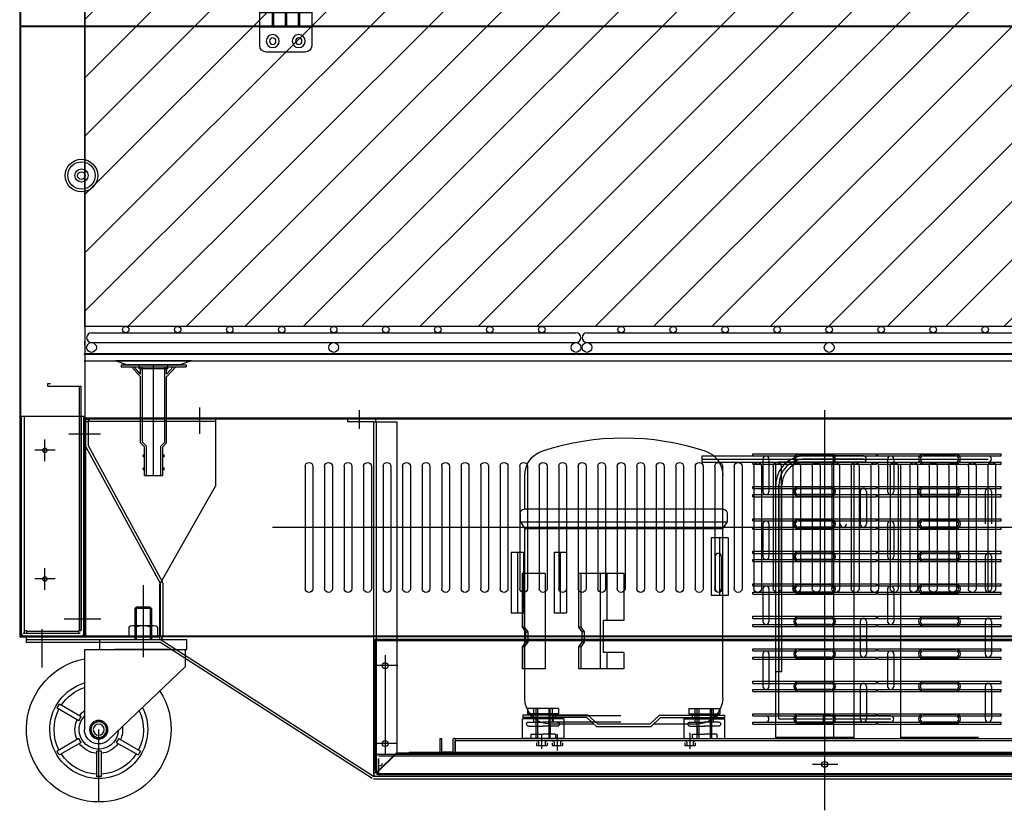
# Model space of a CAD drawing. Extents: x 25372 to 88297, y -8186 to 20081.
# Drawn here: x 27159 to 27916, y 8097 to 8706 of the extents above; entities that cross this region are included whole.
import ezdxf
from ezdxf.lldxf.tags import DXFTag

# ---------------------------------------------------------------- set-up
doc = ezdxf.new("R2010")
doc.units = 0
doc.layers.get('0').update_dxf_attribs({"linetype": 'CONTINUOUS'})
for name, color, linetype in [('1', 7, 'CONTINUOUS'), ('7_HINGE', 210, 'CONTINUOUS'), ('9_CASTER_4INCH', 54, 'CONTINUOUS'), ('FRAME-MECA-B', 231, 'CONTINUOUS'), ('M', 6, 'CONTINUOUS'), ('P0108D0100_CABIN', 4, 'CONTINUOUS'), ('S', 151, 'CONTINUOUS'), ('S2', 12, 'CONTINUOUS'), ('Y', 2, 'CONTINUOUS'), ('Z', 41, 'CONTINUOUS')]:
    doc.layers.add(name, color=color, linetype=linetype)
tags = doc.linetypes.add('CENTER2', pattern=[28.575, 19.05, -3.175, 3.175, -3.175]).pattern_tags.tags
tags[10:11] = [DXFTag(74, 4), DXFTag(75, 0), DXFTag(340, '0'), DXFTag(46, 0.0), DXFTag(50, 0.0), DXFTag(44, 0.0), DXFTag(45, 0.0)]
tags[8:9] = [DXFTag(74, 4), DXFTag(75, 0), DXFTag(340, '0'), DXFTag(46, 0.0), DXFTag(50, 0.0), DXFTag(44, 0.0), DXFTag(45, 0.0)]
tags[6:7] = [DXFTag(74, 4), DXFTag(75, 0), DXFTag(340, '0'), DXFTag(46, 0.0), DXFTag(50, 0.0), DXFTag(44, 0.0), DXFTag(45, 0.0)]
tags[4:5] = [DXFTag(74, 4), DXFTag(75, 0), DXFTag(340, '0'), DXFTag(46, 0.0), DXFTag(50, 0.0), DXFTag(44, 0.0), DXFTag(45, 0.0)]
tags = doc.linetypes.add('HIDDEN2', pattern=[4.7625, 3.175, -1.5875]).pattern_tags.tags
tags[6:7] = [DXFTag(74, 4), DXFTag(75, 0), DXFTag(340, '0'), DXFTag(46, 0.0), DXFTag(50, 0.0), DXFTag(44, 0.0), DXFTag(45, 0.0)]
tags[4:5] = [DXFTag(74, 4), DXFTag(75, 0), DXFTag(340, '0'), DXFTag(46, 0.0), DXFTag(50, 0.0), DXFTag(44, 0.0), DXFTag(45, 0.0)]

# ---------------------------------------------------------------- blocks, each defined once
blk = doc.blocks.new('DRAIN_PIPE')
for p, q in [((18060.03, 3891.7), (18010.03, 3891.7)), ((18010.03, 3891.7), (18010.03, 3890.2)), ((18010.03, 3891.7), (18010.03, 3890.2)), ((18060.03, 3890.2), (18010.03, 3890.2)), ((18025.03, 3882.47), (18018, 3890.2)), ((18025.03, 3882.47), (18018, 3890.2)), ((18018.21, 3891.7), (18020.03, 3891.7)), ((18025.03, 3884.7), (18020.03, 3890.2)), ((18020.75, 3891.7), (18049.3, 3891.7)), ((18020.75, 3891.7), (18049.3, 3891.7)), ((18025.03, 3884.7), (18025.03, 3890.2)), ((18025.03, 3887.9), (18025.03, 3887.3)), ((18026.53, 3832.32), (18026.53, 3890.2)), ((18035.03, 3806.7), (18035.03, 3891.7)), ((18043.53, 3832.32), (18043.53, 3890.2)), ((18045.03, 3884.7), (18045.03, 3890.2)), ((18045.03, 3882.47), (18052.05, 3890.2)), ((18045.03, 3884.7), (18050.03, 3890.2)), ((18045.03, 3887.9), (18045.03, 3887.3)), ((18050.03, 3891.7), (18051.85, 3891.7)), ((18060.03, 3891.7), (18060.03, 3890.2)), ((18025.03, 3831.7), (18025.03, 3882.47)), ((18025.03, 3831.7), (18025.03, 3882.47)), ((18045.03, 3831.7), (18045.03, 3882.47)), ((18025.03, 3831.7), (18028.03, 3828.7)), ((18028.03, 3828.7), (18025.03, 3831.7)), ((18029.53, 3829.32), (18026.53, 3832.32)), ((18040.53, 3829.32), (18043.53, 3832.32)), ((18042.03, 3828.7), (18045.03, 3831.7)), ((18028.03, 3822.7), (18028.03, 3828.7)), ((18028.03, 3806.7), (18028.03, 3828.7)), ((18029.53, 3806.7), (18029.53, 3829.32)), ((18040.53, 3806.7), (18040.53, 3829.32)), ((18042.03, 3806.7), (18042.03, 3828.7)), ((18028.03, 3812.7), (18028.03, 3820.7)), ((18028.03, 3806.7), (18028.03, 3810.7)), ((18042.03, 3806.7), (18028.03, 3806.7))]:
    blk.add_line(p, q)
for centre, start, end in [((18028.03, 3821.7), 90, 270), ((18028.03, 3821.7), 90, 270), ((18042.03, 3821.7), 270, 90), ((18028.03, 3811.7), 90, 270), ((18028.03, 3811.7), 90, 270), ((18042.03, 3811.7), 270, 90)]:
    blk.add_arc(centre, 1, start, end)
blk = doc.blocks.new('HINGE_F')
at = {"layer": '7_HINGE'}
for p, q in [((14088.95, 2235.03), (14058.95, 2235.03)), ((14053.95, 2230.03), (14053.95, 2190.03)), ((14093.95, 2190.03), (14093.95, 2230.03)), ((14093.95, 2215.53), (14053.95, 2215.53)), ((14063.45, 2215.53), (14063.45, 2204.53)), ((14064.45, 2215.53), (14064.45, 2204.53)), ((14073.45, 2215.53), (14073.45, 2204.53)), ((14074.45, 2215.53), (14074.45, 2204.53)), ((14083.45, 2215.53), (14083.45, 2204.53)), ((14084.45, 2215.53), (14084.45, 2204.53)), ((14093.95, 2204.53), (14053.95, 2204.53)), ((14058.95, 2185.03), (14088.95, 2185.03))]:
    blk.add_line(p, q, dxfattribs=at)
for centre, radius in [((14063.95, 2226.53), 5), ((14063.95, 2226.53), 2.5), ((14083.95, 2226.53), 5), ((14083.95, 2226.53), 2.5), ((14063.95, 2193.53), 5), ((14063.95, 2193.53), 2.5), ((14083.95, 2193.53), 5), ((14083.95, 2193.53), 2.5)]:
    blk.add_circle(centre, radius, dxfattribs=at)
for centre, start, end in [((14058.95, 2230.03), 90, 180), ((14088.95, 2230.03), 0, 90), ((14058.95, 2190.03), 180, 270), ((14088.95, 2190.03), 270, 0)]:
    blk.add_arc(centre, 5, start, end, dxfattribs=at)
blk = doc.blocks.new('CASTER')
at = {"layer": '9_CASTER_4INCH'}
for p, q in [((20681.25, 3797.31), (20681.25, 3741.74)), ((20675.9, 3780.44), (20674.9, 3779.44)), ((20675.9, 3780.44), (20674.9, 3779.44)), ((20674.9, 3779.44), (20687.6, 3779.44)), ((20674.9, 3779.44), (20687.6, 3779.44)), ((20674.9, 3779.44), (20674.9, 3755.44)), ((20675.9, 3780.44), (20686.6, 3780.44)), ((20675.9, 3780.44), (20686.6, 3780.44)), ((20675.9, 3780.44), (20675.9, 3755.44)), ((20686.6, 3780.44), (20687.6, 3779.44)), ((20686.6, 3780.44), (20687.6, 3779.44)), ((20686.6, 3780.44), (20686.6, 3755.44)), ((20687.6, 3779.44), (20687.6, 3755.44)), ((20714.75, 3755.44), (20647.75, 3755.44)), ((20647.75, 3747.84), (20647.75, 3755.44)), ((20714.75, 3747.84), (20714.75, 3755.44)), ((20715.95, 3747.84), (20647.75, 3747.84)), ((20648.95, 3745.74), (20648.95, 3734.39)), ((20662.25, 3747.84), (20703.25, 3747.84)), ((20726.45, 3747.84), (20705.4, 3747.84)), ((20726.45, 3747.84), (20726.45, 3686.09)), ((20648.95, 3734.39), (20707.86, 3678.14)), ((20728.96, 3695.91), (20745.72, 3705.59)), ((20730.71, 3692.88), (20747.47, 3702.56)), ((20715.45, 3630.44), (20715.45, 3686.09)), ((20700.2, 3679.31), (20683.44, 3669.63)), ((20701.95, 3676.27), (20685.19, 3666.6)), ((20728.96, 3676.27), (20745.72, 3666.6)), ((20730.71, 3679.31), (20747.47, 3669.63)), ((20713.7, 3669.49), (20713.7, 3650.14)), ((20717.2, 3669.49), (20717.2, 3650.14))]:
    blk.add_line(p, q, dxfattribs=at)
for radius in [7.1, 6, 4.2]:
    blk.add_circle((20715.45, 3686.09), radius, dxfattribs=at)
for centre, radius, start, end in [((20653.95, 3745.74), 5, 155.16541, 180), ((20715.45, 3686.09), 55.65, 147.71753, 78.59961), ((20715.45, 3686.09), 37.65, 153.30474, 73.0124), ((20715.45, 3686.09), 34.35, 32.92026, 71.32299), ((20715.45, 3686.09), 36, 27.21369, 32.78631), ((20715.45, 3686.09), 34.35, 154.99415, 207.07974), ((20715.45, 3686.09), 15.05, 183.27879, 43.03835), ((20715.45, 3686.09), 18.35, 35.47249, 53.16912), ((20715.45, 3686.09), 16.7, 23.98491, 36.01509), ((20715.45, 3686.09), 34.35, 332.92026, 27.07974), ((20715.45, 3686.09), 18.35, 173.14802, 204.52751), ((20691.24, 3728.03), 42.43, 295.20028, 304.79972), ((20667.03, 3686.09), 42.43, 355.20028, 4.79972), ((20739.67, 3728.03), 42.43, 235.20028, 244.79972), ((20763.88, 3686.09), 42.43, 175.20028, 184.79972), ((20715.45, 3686.09), 18.35, 335.47249, 24.52751), ((20715.45, 3686.09), 11, 226.31714, 0), ((20691.24, 3644.16), 42.43, 55.20028, 64.79972), ((20739.67, 3644.16), 42.43, 115.20028, 124.79972), ((20715.45, 3686.09), 16.7, 203.98491, 216.01509), ((20715.45, 3686.09), 18.35, 215.47249, 264.52751), ((20715.45, 3686.09), 18.35, 275.47249, 324.52751), ((20715.45, 3686.09), 16.7, 323.98491, 336.01509), ((20715.45, 3686.09), 36, 207.21369, 212.78631), ((20715.45, 3686.09), 34.35, 212.92026, 267.07974), ((20715.45, 3686.09), 16.7, 263.98491, 276.01509), ((20715.45, 3686.09), 34.35, 272.92026, 327.07974), ((20715.45, 3686.09), 36, 327.21369, 332.78631), ((20715.45, 3686.09), 36, 267.21369, 272.78631)]:
    blk.add_arc(centre, radius, start, end, dxfattribs=at)
blk = doc.blocks.new('A$C62294059')
at = {"layer": 'M'}
for p, q in [((12.7, 23), (12.7, 0)), ((23.8, 23), (12.7, 23)), ((13.9, 23), (13.9, 0)), ((22.6, 23), (22.6, 0)), ((23.8, 0), (23.8, 23)), ((136.7, 0), (136.7, 23)), ((136.7, 23), (147.8, 23)), ((137.9, 23), (137.9, 0)), ((146.6, 23), (146.6, 0)), ((147.8, 23), (147.8, 0)), ((23.8, 0), (12.7, 0)), ((136.7, 0), (147.8, 0))]:
    blk.add_line(p, q, dxfattribs=at)
at = {"layer": 'S', "linetype": 'HIDDEN2'}
for p, q in [((0, 154.3), (0, 109.85)), ((0, 154.3), (12.9, 154.3)), ((6.45, 109.85), (6.45, 154.3)), ((12.9, 154.3), (12.9, 109.85)), ((0, 109.85), (12.9, 109.85))]:
    blk.add_line(p, q, dxfattribs=at)
at = {"layer": 'S'}
for p, q in [((80.25, 126.8), (80.25, 90.8)), ((80.25, 126.8), (114.99, 126.8)), ((93.3, 126.8), (93.3, 90.8)), ((98.38, 126.8), (98.38, 53.6)), ((113.29, 126.8), (113.29, 85.58)), ((114.99, 126.8), (114.99, 85.58)), ((140.78, 126.8), (140.78, 53.6)), ((140.78, 126.8), (158.46, 126.8)), ((156.76, 126.8), (156.76, 85.58)), ((158.46, 126.8), (158.46, 85.58)), ((80.25, 90.8), (95.84, 90.8)), ((95.84, 66.2), (95.84, 90.8)), ((113.29, 85.58), (110.64, 82.08)), ((114.99, 85.58), (112.34, 82.08)), ((113.29, 85.58), (114.99, 85.58)), ((156.76, 85.58), (154.11, 82.08)), ((158.46, 85.58), (155.81, 82.08)), ((156.76, 85.58), (158.46, 85.58)), ((110.64, 82.08), (112.34, 82.08)), ((110.64, 82.08), (110.64, 74.08)), ((112.34, 82.08), (112.34, 74.08)), ((155.81, 82.08), (154.11, 82.08)), ((154.11, 82.08), (154.11, 74.08)), ((155.81, 82.08), (155.81, 74.08)), ((110.64, 74.08), (112.34, 74.08)), ((110.64, 74.08), (113.29, 70.58)), ((112.34, 74.08), (114.99, 70.58)), ((113.29, 70.58), (113.29, 53.6)), ((113.29, 70.58), (114.99, 70.58)), ((114.99, 70.58), (114.99, 53.6)), ((154.11, 74.08), (155.81, 74.08)), ((154.11, 74.08), (156.76, 70.58)), ((155.81, 74.08), (158.46, 70.58)), ((156.76, 70.58), (156.76, 53.6)), ((156.76, 70.58), (158.46, 70.58)), ((158.46, 70.58), (158.46, 53.6)), ((80.25, 66.2), (80.25, 53.6)), ((80.25, 66.2), (95.84, 66.2)), ((93.3, 66.2), (93.3, 53.6)), ((80.25, 53.6), (114.99, 53.6)), ((140.78, 53.6), (158.46, 53.6))]:
    blk.add_line(p, q, dxfattribs=at)
at = {"layer": 'S2'}
for p, q in [((133.81, 143.3), (124.29, 143.3)), ((124.29, 143.3), (124.29, 96.54)), ((129.05, 143.3), (129.05, 96.54)), ((133.81, 143.3), (133.81, 96.54)), ((166.81, 143.3), (157.29, 143.3)), ((157.29, 143.3), (157.29, 96.54)), ((162.05, 143.3), (162.05, 96.54)), ((166.81, 143.3), (166.81, 96.54)), ((133.81, 96.54), (124.29, 96.54)), ((166.81, 96.54), (157.29, 96.54))]:
    blk.add_line(p, q, dxfattribs=at)
at = {"layer": 'Y'}
for p, q in [((6.35, 23), (6.35, 19)), ((30.15, 23), (6.35, 23)), ((30.15, 23), (30.15, 19)), ((130.35, 23), (130.35, 19)), ((130.35, 23), (154.15, 23)), ((154.15, 23), (154.15, 19)), ((30.15, 19), (6.35, 19)), ((8.75, 19), (8.75, 15)), ((27.75, 19), (27.75, 15)), ((130.35, 19), (154.15, 19)), ((132.75, 19), (132.75, 15)), ((151.75, 19), (151.75, 15)), ((34.1, 15), (2.4, 15)), ((2.4, 0), (2.4, 15)), ((34.1, 15), (34.1, 0)), ((126.4, 15), (158.1, 15)), ((126.4, 15), (126.4, 0)), ((158.1, 0), (158.1, 15)), ((34.1, 0), (2.4, 0)), ((126.4, 0), (158.1, 0))]:
    blk.add_line(p, q, dxfattribs=at)
at = {"layer": 'Y', "linetype": 'HIDDEN2'}
for p, q in [((11.1, 12.6), (11.1, 23)), ((25.4, 12.6), (25.4, 23)), ((135.1, 12.6), (135.1, 23)), ((149.4, 12.6), (149.4, 23)), ((7.2, 12.6), (18.25, 12.6)), ((7.2, 9.4), (18.25, 9.4)), ((12.7, 9.4), (12.7, 3.2)), ((29.3, 12.6), (18.25, 12.6)), ((29.3, 9.4), (18.25, 9.4)), ((23.8, 9.4), (23.8, 3.2)), ((131.2, 12.6), (142.25, 12.6)), ((131.2, 9.4), (142.25, 9.4)), ((136.7, 9.4), (136.7, 3.2)), ((153.3, 12.6), (142.25, 12.6)), ((153.3, 9.4), (142.25, 9.4)), ((147.8, 9.4), (147.8, 3.2)), ((8.75, 3.2), (18.25, 3.2)), ((8.75, 3.2), (8.75, 0)), ((27.75, 3.2), (18.25, 3.2)), ((27.75, 3.2), (27.75, 0)), ((132.75, 3.2), (142.25, 3.2)), ((132.75, 3.2), (132.75, 0)), ((151.75, 3.2), (142.25, 3.2)), ((151.75, 3.2), (151.75, 0))]:
    blk.add_line(p, q, dxfattribs=at)
for centre, start, end in [((7.2, 11), 90, 270), ((29.3, 11), 270, 90), ((131.2, 11), 90, 270), ((153.3, 11), 270, 90)]:
    blk.add_arc(centre, 1.6, start, end, dxfattribs=at)
at = {"layer": 'Z'}
for p, q in [((4.15, 176.3), (4.15, 202.36)), ((156.35, 176.3), (156.35, 202.36)), ((3.65, 176.3), (156.85, 176.3)), ((0.65, 173.3), (0.65, 167.3)), ((0.8, 166.78), (3.41, 162.5)), ((159.7, 166.78), (157.09, 162.5)), ((159.85, 173.3), (159.85, 167.3)), ((1.65, 166.3), (158.85, 166.3)), ((3.95, 161.3), (156.55, 161.3)), ((4.15, 31), (4.15, 159.89)), ((156.35, 31), (156.35, 159.89)), ((156.76, 85.58), (154.11, 82.08)), ((2.75, 18), (2.75, 16)), ((52.75, 18), (2.75, 18)), ((51.96, 16), (2.75, 16)), ((51.96, 16), (59.46, 9)), ((52.75, 18), (60.25, 11)), ((100.25, 11), (107.75, 18)), ((101.04, 9), (108.54, 16)), ((107.75, 18), (157.75, 18)), ((108.54, 16), (157.75, 16)), ((157.75, 18), (157.75, 16)), ((24.15, 11), (57.32, 11)), ((59.46, 9), (101.04, 9)), ((60.25, 11), (100.25, 11)), ((103.18, 11), (136.35, 11))]:
    blk.add_line(p, q, dxfattribs=at)
for centre, radius, start, end in [((80.25, 30.76), 200.54, 71.89654, 108.10346), ((24.15, 202.36), 20, 108.10346, 180), ((136.35, 202.36), 20, 0, 71.89654), ((3.65, 173.3), 3, 90, 180), ((156.85, 173.3), 3, 0, 90), ((1.65, 167.3), 1, 180, 270), ((158.85, 167.3), 1, 270, 0), ((-0.85, 159.89), 5, 0, 31.46975), ((161.35, 159.89), 5, 148.53025, 180), ((24.15, 31), 20, 180, 270), ((136.35, 31), 20, 270, 0)]:
    blk.add_arc(centre, radius, start, end, dxfattribs=at)
blk = doc.blocks.new('*U441')
for p, q in [((-3, 47), (-3, -47)), ((3, 47), (3, -47))]:
    blk.add_line(p, q)
for centre, start, end in [((0, 47), 0, 180), ((0, -47), 180, 0)]:
    blk.add_arc(centre, 3, start, end)
blk = doc.blocks.new('R')
at = {"layer": 'FRAME-MECA-B', "color": 5, "linetype": 'CONTINUOUS'}
for p, q in [((39093.58, -12952.99), (39466.08, -12952.99)), ((39474.58, -12952.99), (39847.08, -12952.99)), ((39093.58, -12960.49), (39466.08, -12960.49)), ((39474.58, -12960.49), (39847.08, -12960.49))]:
    blk.add_line(p, q, dxfattribs=at)
for centre, radius in [((39119.83, -12950.49), 2.5), ((39159.83, -12950.49), 2.5), ((39199.83, -12950.49), 2.5), ((39239.83, -12950.49), 2.5), ((39279.83, -12950.49), 2.5), ((39319.83, -12950.49), 2.5), ((39359.83, -12950.49), 2.5), ((39399.83, -12950.49), 2.5), ((39439.83, -12950.49), 2.5), ((39500.83, -12950.49), 2.5), ((39540.83, -12950.49), 2.5), ((39580.83, -12950.49), 2.5), ((39620.83, -12950.49), 2.5), ((39660.83, -12950.49), 2.5), ((39700.83, -12950.49), 2.5), ((39740.83, -12950.49), 2.5), ((39780.83, -12950.49), 2.5), ((39093.58, -12964.24), 3.75), ((39279.83, -12964.24), 3.75), ((39466.08, -12964.24), 3.75), ((39474.58, -12964.24), 3.75), ((39660.83, -12964.24), 3.75)]:
    blk.add_circle(centre, radius, dxfattribs=at)
for centre, start, end in [((39093.58, -12956.74), 90, 270), ((39466.08, -12956.74), 270, 90), ((39474.58, -12956.74), 90, 270)]:
    blk.add_arc(centre, 3.75, start, end, dxfattribs=at)

msp = doc.modelspace()

# ---------------------------------------------------------------- hatches: boundary and pattern name
h = msp.add_hatch()
h.set_pattern_fill('ANSI31', color=3, scale=10)
h.set_pattern_definition([(45, (8638.5, 7871.788), (-22.45064, 22.45064), [])])
edge = h.paths.add_edge_path()
edge.add_line((27208.61, 9084.73), (28353.61, 9084.73))
edge.add_line((28353.61, 8469.73), (27208.61, 8469.73))
edge.add_line((27208.61, 8469.73), (27208.61, 9084.73))
edge.add_line((28353.61, 9084.73), (28353.61, 8469.73))

# ---------------------------------------------------------------- linework, layer by layer
at = {"color": 171, "ltscale": 3}
for p, q in [((27158.61, 9084.13), (27158.61, 8231.33)), ((27159.21, 9084.13), (27159.21, 8231.33)), ((27159.21, 8231.33), (27208.01, 8231.33)), ((27159.21, 8230.73), (27208.01, 8230.73))]:
    msp.add_line(p, q, dxfattribs=at)
for p, q in [((27208.61, 8469.73), (27208.61, 9084.73)), ((27208.61, 9073.13), (27208.61, 8231.33)), ((28353.61, 8469.73), (27208.61, 8469.73)), ((27178.01, 8365.93), (27178.01, 8382.73)), ((27185.9, 8374.33), (27170.13, 8374.33)), ((27178.01, 8266.93), (27178.01, 8283.73)), ((27185.9, 8275.33), (27170.13, 8275.33)), ((27491.61, 8151.13), (27491.61, 8142.13)), ((27493.11, 8152.63), (28062.11, 8152.63)), ((27493.61, 8151.13), (27493.11, 8151.13)), ((27493.11, 8151.13), (27493.11, 8142.13)), ((27493.61, 8152.63), (27493.61, 8140.63)), ((27458.08, 8142.15), (27458.08, 8140.65)), ((27483.61, 8142.13), (27483.61, 8140.63)), ((27491.61, 8142.13), (27483.61, 8142.13)), ((27491.61, 8140.63), (27483.61, 8140.63)), ((27493.61, 8140.63), (28061.61, 8140.63))]:
    msp.add_line(p, q)
at = {"color": 2, "ltscale": 3}
for p, q in [((27158.61, 8700.13), (27158.61, 8231.33)), ((28403.01, 8700.73), (27159.21, 8700.73)), ((27159.21, 8700.73), (27159.21, 8230.73)), ((27159.21, 8700.13), (27159.21, 8231.33)), ((28403.61, 8700.13), (27159.21, 8700.13)), ((28403.61, 8231.33), (27159.21, 8231.33)), ((28403.01, 8230.73), (27159.21, 8230.73))]:
    msp.add_line(p, q, dxfattribs=at)
at = {"color": 4}
for p, q in [((27208.61, 8455.23), (27208.61, 8458.13)), ((27208.11, 8443.23), (28354.11, 8443.23)), ((27208.61, 8448.73), (28353.61, 8448.73)), ((27208.71, 8448.23), (28353.51, 8448.23)), ((27290.79, 8443.23), (27232.44, 8443.23)), ((27232.44, 8443.23), (27241.58, 8440.03)), ((27290.79, 8443.23), (27281.65, 8440.03)), ((27281.65, 8440.03), (27241.58, 8440.03)), ((27250.61, 8437.03), (27250.61, 8440.03)), ((27272.61, 8437.03), (27250.61, 8437.03)), ((27272.61, 8437.03), (27272.61, 8440.03)), ((27724.43, 8363.63), (27784.43, 8363.63)), ((27739.93, 8363.63), (27739.93, 8152.63)), ((27739.93, 8363.63), (27799.93, 8363.63)), ((27784.43, 8363.63), (27784.43, 8152.63)), ((27799.93, 8363.63), (27799.93, 8152.63)), ((27835.93, 8363.63), (27835.93, 8152.63)), ((27739.93, 8153.63), (27799.93, 8153.63)), ((27739.93, 8152.63), (27799.93, 8152.63)), ((27835.93, 8153.63), (27895.93, 8153.63)), ((27835.93, 8152.63), (27895.93, 8152.63))]:
    msp.add_line(p, q, dxfattribs=at)
at = {"color": 5, "ltscale": 3}
for p, q in [((27180.21, 8425.73), (27182.21, 8425.73)), ((27180.21, 8423.73), (27180.21, 8425.73)), ((27180.21, 8423.73), (27206.01, 8423.73)), ((27204.51, 8235.73), (27204.51, 8423.73)), ((27206.01, 8235.73), (27206.01, 8423.73)), ((27162.21, 8235.73), (27164.21, 8235.73)), ((27164.21, 8233.73), (27164.21, 8235.73)), ((27164.21, 8235.23), (27204.01, 8235.23)), ((27164.21, 8233.73), (27204.01, 8233.73)), ((27204.01, 8233.73), (27204.01, 8235.73)), ((27204.01, 8235.73), (27206.01, 8235.73))]:
    msp.add_line(p, q, dxfattribs=at)
at = {"color": 1, "linetype": 'CENTER2', "ltscale": 3}
for p, q in [((27297.21, 8387.07), (27297.21, 8407.38)), ((27419.61, 8405.3), (27419.61, 8390.77)), ((27777.61, 8405.3), (27777.61, 8097.29)), ((28131.56, 8314.98), (27353.09, 8314.98)), ((27560.11, 8144.72), (27560.11, 8155.55)), ((27572.11, 8143.32), (27572.11, 8155.99)), ((27674.11, 8144.72), (27674.11, 8156.87))]:
    msp.add_line(p, q, dxfattribs=at)
at = {"color": 0}
for p, q in [((27208.01, 8400.33), (27159.21, 8400.33)), ((27203.61, 8400.33), (27159.61, 8400.33)), ((27160.01, 8233.33), (27160.01, 8400.33)), ((27208.01, 8233.33), (27208.01, 8400.33)), ((27205.21, 8231.33), (27161.21, 8231.33))]:
    msp.add_line(p, q, dxfattribs=at)
at = {"color": 6, "linetype": 'HIDDEN2'}
for p, q in [((27162.01, 8400.33), (27162.01, 8233.33)), ((27206.01, 8400.33), (27206.01, 8235.73)), ((27242.61, 8238.23), (27242.61, 8230.73)), ((27261.86, 8239.23), (27245.36, 8239.23)), ((27248.11, 8238.23), (27248.11, 8230.73)), ((27259.11, 8238.23), (27259.11, 8230.73)), ((27264.61, 8238.23), (27264.61, 8230.73)), ((27205.21, 8233.33), (27161.21, 8233.33)), ((27242.61, 8230.73), (27264.61, 8230.73))]:
    msp.add_line(p, q, dxfattribs=at)
at = {"color": 30}
for p, q in [((27208.61, 8398.63), (27208.61, 8231.33)), ((27209.21, 8399.23), (28353.01, 8399.23)), ((27209.21, 8398.63), (28353.01, 8398.63)), ((27209.21, 8398.63), (27209.21, 8233.23))]:
    msp.add_line(p, q, dxfattribs=at)
at = {"color": 80, "ltscale": 3}
for p, q in [((27211.21, 8398.13), (27209.21, 8398.13)), ((27209.21, 8398.13), (27209.21, 8230.73)), ((27211.21, 8398.13), (27211.21, 8378.13)), ((27211.71, 8398.63), (27211.71, 8396.13)), ((27309.21, 8398.63), (27309.21, 8346.73)), ((27211.71, 8396.13), (27209.21, 8396.13)), ((27309.21, 8396.63), (27211.71, 8396.63)), ((27209.53, 8377.06), (27266.61, 8272.22)), ((27211.21, 8378.13), (27268.3, 8273.29)), ((27266.11, 8270.73), (27309.21, 8346.73)), ((27266.11, 8270.73), (27266.11, 8228.73)), ((27266.61, 8272.22), (27266.61, 8230.73)), ((27268.61, 8272.22), (27268.61, 8230.73)), ((27163.61, 8230.73), (27163.61, 8226.73)), ((27163.61, 8230.73), (27266.61, 8230.73)), ((27193.61, 8230.73), (27209.21, 8230.73)), ((27163.61, 8228.73), (27266.61, 8228.73)), ((27163.61, 8226.73), (27266.61, 8226.73)), ((27266.29, 8226.89), (27429.56, 8121.93)), ((27267.34, 8228.59), (27430.61, 8123.63)), ((27430.61, 8123.63), (28125.11, 8123.63)), ((27430.79, 8121.63), (28125.11, 8121.63))]:
    msp.add_line(p, q, dxfattribs=at)
at = {"color": 1}
for p, q in [((27410.61, 8398.63), (27410.61, 8396.63)), ((27410.61, 8398.63), (27430.61, 8398.63)), ((27410.61, 8396.63), (27430.61, 8396.63)), ((27430.61, 8396.63), (27430.61, 8125.63)), ((27430.61, 8396.13), (27448.61, 8396.13)), ((27432.61, 8396.63), (27432.61, 8125.63)), ((27448.61, 8396.13), (27448.61, 8141.63)), ((27220.73, 8386.73), (27196.53, 8386.73)), ((27192.9, 8244.73), (27221.09, 8244.73)), ((27175.61, 8236.8), (27175.61, 8207.19)), ((27439.61, 8216.8), (27439.61, 8140.64)), ((27449.51, 8208.63), (27432.61, 8208.63)), ((27448.04, 8148.63), (27432.61, 8148.63)), ((27448.61, 8141.91), (27432.83, 8126.13)), ((27448.61, 8141.63), (27433.11, 8126.13)), ((27448.9, 8141.63), (27433.11, 8125.85)), ((27448.61, 8141.63), (28106.61, 8141.63)), ((27787.66, 8132.63), (27768.19, 8132.63)), ((27433.11, 8126.13), (27430.61, 8126.13)), ((27433.11, 8126.13), (27433.11, 8125.63)), ((27433.11, 8123.63), (28123.11, 8123.63))]:
    msp.add_line(p, q, dxfattribs=at)
at = {"linetype": 'CONTINUOUS'}
for p, q in [((27683.43, 8370.01), (27807.43, 8370.01)), ((27683.43, 8370.01), (27903.43, 8370.01)), ((27683.43, 8365.25), (27683.43, 8370.01)), ((27722.43, 8370.01), (27722.43, 8371.61)), ((27722.43, 8371.61), (27817.43, 8371.61)), ((27722.43, 8370.01), (27817.43, 8370.01)), ((27730.05, 8367.63), (27730.05, 8342.63)), ((27734.81, 8367.63), (27734.81, 8342.63)), ((27757.43, 8371.21), (27782.43, 8371.21)), ((27757.43, 8370.01), (27782.43, 8370.01)), ((27817.43, 8370.01), (27817.43, 8371.61)), ((27818.43, 8370.01), (27818.43, 8371.61)), ((27818.43, 8371.61), (27913.43, 8371.61)), ((27818.43, 8370.01), (27913.43, 8370.01)), ((27826.05, 8367.63), (27826.05, 8342.63)), ((27830.81, 8367.63), (27830.81, 8342.63)), ((27853.43, 8371.21), (27878.43, 8371.21)), ((27853.43, 8370.01), (27878.43, 8370.01)), ((27913.43, 8370.01), (27913.43, 8371.61)), ((27683.43, 8365.25), (27807.43, 8365.25)), ((27683.43, 8365.25), (27903.43, 8365.25)), ((27722.43, 8363.65), (27722.43, 8365.25)), ((27722.43, 8365.25), (27817.43, 8365.25)), ((27722.43, 8363.65), (27817.43, 8363.65)), ((27766.93, 8365.25), (27741.93, 8365.25)), ((27782.43, 8365.25), (27757.43, 8365.25)), ((27757.43, 8364.05), (27782.43, 8364.05)), ((27817.43, 8363.65), (27817.43, 8365.25)), ((27818.43, 8363.65), (27818.43, 8365.25)), ((27818.43, 8365.25), (27913.43, 8365.25)), ((27818.43, 8363.65), (27913.43, 8363.65)), ((27853.43, 8364.05), (27878.43, 8364.05)), ((27913.43, 8363.65), (27913.43, 8365.25)), ((27722.43, 8346.61), (27817.43, 8346.61)), ((27722.43, 8345.01), (27722.43, 8346.61)), ((27722.43, 8345.01), (27817.43, 8345.01)), ((27742.43, 8347.63), (27742.43, 8204.09)), ((27757.43, 8346.21), (27782.43, 8346.21)), ((27757.43, 8345.01), (27782.43, 8345.01)), ((27757.43, 8345.01), (27782.43, 8345.01)), ((27817.43, 8345.01), (27817.43, 8346.61)), ((27818.43, 8346.61), (27913.43, 8346.61)), ((27818.43, 8345.01), (27818.43, 8346.61)), ((27818.43, 8345.01), (27913.43, 8345.01)), ((27853.43, 8346.21), (27878.43, 8346.21)), ((27853.43, 8345.01), (27878.43, 8345.01)), ((27853.43, 8345.01), (27878.43, 8345.01)), ((27913.43, 8345.01), (27913.43, 8346.61)), ((27722.43, 8340.25), (27817.43, 8340.25)), ((27722.43, 8338.65), (27722.43, 8340.25)), ((27722.43, 8338.65), (27817.43, 8338.65)), ((27782.43, 8340.25), (27757.43, 8340.25)), ((27782.43, 8340.25), (27757.43, 8340.25)), ((27757.43, 8339.05), (27782.43, 8339.05)), ((27805.05, 8342.63), (27805.05, 8317.63)), ((27809.81, 8342.63), (27809.81, 8317.63)), ((27817.43, 8338.65), (27817.43, 8340.25)), ((27818.43, 8340.25), (27913.43, 8340.25)), ((27818.43, 8338.65), (27818.43, 8340.25)), ((27818.43, 8338.65), (27913.43, 8338.65)), ((27878.43, 8340.25), (27853.43, 8340.25)), ((27878.43, 8340.25), (27853.43, 8340.25)), ((27853.43, 8339.05), (27878.43, 8339.05)), ((27901.05, 8342.63), (27901.05, 8317.63)), ((27905.81, 8342.63), (27905.81, 8317.63)), ((27913.43, 8338.65), (27913.43, 8340.25)), ((27722.43, 8321.61), (27817.43, 8321.61)), ((27722.43, 8320.01), (27722.43, 8321.61)), ((27757.43, 8321.21), (27782.43, 8321.21)), ((27817.43, 8320.01), (27817.43, 8321.61)), ((27818.43, 8321.61), (27913.43, 8321.61)), ((27818.43, 8320.01), (27818.43, 8321.61)), ((27853.43, 8321.21), (27878.43, 8321.21)), ((27913.43, 8320.01), (27913.43, 8321.61)), ((27722.43, 8320.01), (27817.43, 8320.01)), ((27722.43, 8315.25), (27817.43, 8315.25)), ((27722.43, 8313.65), (27722.43, 8315.25)), ((27722.43, 8313.65), (27817.43, 8313.65)), ((27730.05, 8317.63), (27730.05, 8292.63)), ((27734.81, 8317.63), (27734.81, 8292.63)), ((27757.43, 8320.01), (27782.43, 8320.01)), ((27757.43, 8320.01), (27782.43, 8320.01)), ((27782.43, 8315.25), (27757.43, 8315.25)), ((27782.43, 8315.25), (27757.43, 8315.25)), ((27757.43, 8314.05), (27782.43, 8314.05)), ((27817.43, 8313.65), (27817.43, 8315.25)), ((27818.43, 8320.01), (27913.43, 8320.01)), ((27818.43, 8315.25), (27913.43, 8315.25)), ((27818.43, 8313.65), (27818.43, 8315.25)), ((27818.43, 8313.65), (27913.43, 8313.65)), ((27826.05, 8317.63), (27826.05, 8292.63)), ((27830.81, 8317.63), (27830.81, 8292.63)), ((27853.43, 8320.01), (27878.43, 8320.01)), ((27853.43, 8320.01), (27878.43, 8320.01)), ((27878.43, 8315.25), (27853.43, 8315.25)), ((27878.43, 8315.25), (27853.43, 8315.25)), ((27853.43, 8314.05), (27878.43, 8314.05)), ((27913.43, 8313.65), (27913.43, 8315.25)), ((27693.55, 8292.63), (27693.55, 8267.63)), ((27698.31, 8292.63), (27698.31, 8267.63)), ((27722.43, 8296.61), (27817.43, 8296.61)), ((27722.43, 8295.01), (27722.43, 8296.61)), ((27722.43, 8295.01), (27817.43, 8295.01)), ((27757.43, 8296.21), (27782.43, 8296.21)), ((27757.43, 8295.01), (27782.43, 8295.01)), ((27757.43, 8295.01), (27782.43, 8295.01)), ((27817.43, 8295.01), (27817.43, 8296.61)), ((27818.43, 8296.61), (27913.43, 8296.61)), ((27818.43, 8295.01), (27818.43, 8296.61)), ((27818.43, 8295.01), (27913.43, 8295.01)), ((27853.43, 8296.21), (27878.43, 8296.21)), ((27853.43, 8295.01), (27878.43, 8295.01)), ((27853.43, 8295.01), (27878.43, 8295.01)), ((27901.05, 8292.63), (27901.05, 8267.63)), ((27905.81, 8292.63), (27905.81, 8267.63)), ((27913.43, 8295.01), (27913.43, 8296.61)), ((27722.43, 8290.25), (27817.43, 8290.25)), ((27722.43, 8288.65), (27722.43, 8290.25)), ((27722.43, 8288.65), (27817.43, 8288.65)), ((27782.43, 8290.25), (27757.43, 8290.25)), ((27782.43, 8290.25), (27757.43, 8290.25)), ((27757.43, 8289.05), (27782.43, 8289.05)), ((27817.43, 8288.65), (27817.43, 8290.25)), ((27818.43, 8290.25), (27913.43, 8290.25)), ((27818.43, 8288.65), (27818.43, 8290.25)), ((27818.43, 8288.65), (27913.43, 8288.65)), ((27878.43, 8290.25), (27853.43, 8290.25)), ((27878.43, 8290.25), (27853.43, 8290.25)), ((27853.43, 8289.05), (27878.43, 8289.05)), ((27913.43, 8288.65), (27913.43, 8290.25)), ((27722.43, 8271.61), (27817.43, 8271.61)), ((27722.43, 8270.01), (27722.43, 8271.61)), ((27722.43, 8270.01), (27817.43, 8270.01)), ((27757.43, 8271.21), (27782.43, 8271.21)), ((27757.43, 8270.01), (27782.43, 8270.01)), ((27757.43, 8270.01), (27782.43, 8270.01)), ((27817.43, 8270.01), (27817.43, 8271.61)), ((27818.43, 8271.61), (27913.43, 8271.61)), ((27818.43, 8270.01), (27818.43, 8271.61)), ((27818.43, 8270.01), (27913.43, 8270.01)), ((27853.43, 8271.21), (27878.43, 8271.21)), ((27853.43, 8270.01), (27878.43, 8270.01)), ((27853.43, 8270.01), (27878.43, 8270.01)), ((27913.43, 8270.01), (27913.43, 8271.61)), ((27722.43, 8265.25), (27817.43, 8265.25)), ((27722.43, 8263.65), (27722.43, 8265.25)), ((27722.43, 8263.65), (27817.43, 8263.65)), ((27730.05, 8267.63), (27730.05, 8242.63)), ((27734.81, 8267.63), (27734.81, 8242.63)), ((27782.43, 8265.25), (27757.43, 8265.25)), ((27782.43, 8265.25), (27757.43, 8265.25)), ((27757.43, 8264.05), (27782.43, 8264.05)), ((27817.43, 8263.65), (27817.43, 8265.25)), ((27818.43, 8265.25), (27913.43, 8265.25)), ((27818.43, 8263.65), (27818.43, 8265.25)), ((27818.43, 8263.65), (27913.43, 8263.65)), ((27826.05, 8267.63), (27826.05, 8242.63)), ((27830.81, 8267.63), (27830.81, 8242.63)), ((27878.43, 8265.25), (27853.43, 8265.25)), ((27878.43, 8265.25), (27853.43, 8265.25)), ((27853.43, 8264.05), (27878.43, 8264.05)), ((27913.43, 8263.65), (27913.43, 8265.25)), ((27722.43, 8246.61), (27817.43, 8246.61)), ((27722.43, 8245.01), (27722.43, 8246.61)), ((27757.43, 8246.21), (27782.43, 8246.21)), ((27817.43, 8245.01), (27817.43, 8246.61)), ((27818.43, 8246.61), (27913.43, 8246.61)), ((27818.43, 8245.01), (27818.43, 8246.61)), ((27853.43, 8246.21), (27878.43, 8246.21)), ((27913.43, 8245.01), (27913.43, 8246.61)), ((27722.43, 8245.01), (27817.43, 8245.01)), ((27722.43, 8240.25), (27817.43, 8240.25)), ((27722.43, 8238.65), (27722.43, 8240.25)), ((27722.43, 8238.65), (27817.43, 8238.65)), ((27757.43, 8245.01), (27782.43, 8245.01)), ((27757.43, 8245.01), (27782.43, 8245.01)), ((27782.43, 8240.25), (27757.43, 8240.25)), ((27782.43, 8240.25), (27757.43, 8240.25)), ((27757.43, 8239.05), (27782.43, 8239.05)), ((27805.05, 8242.63), (27805.05, 8217.63)), ((27809.81, 8242.63), (27809.81, 8217.63)), ((27817.43, 8238.65), (27817.43, 8240.25)), ((27818.43, 8245.01), (27913.43, 8245.01)), ((27818.43, 8240.25), (27913.43, 8240.25)), ((27818.43, 8238.65), (27818.43, 8240.25)), ((27818.43, 8238.65), (27913.43, 8238.65)), ((27853.43, 8245.01), (27878.43, 8245.01)), ((27853.43, 8245.01), (27878.43, 8245.01)), ((27878.43, 8240.25), (27853.43, 8240.25)), ((27878.43, 8240.25), (27853.43, 8240.25)), ((27853.43, 8239.05), (27878.43, 8239.05)), ((27901.05, 8242.63), (27901.05, 8217.63)), ((27905.81, 8242.63), (27905.81, 8217.63)), ((27913.43, 8238.65), (27913.43, 8240.25)), ((27722.43, 8221.61), (27817.43, 8221.61)), ((27722.43, 8220.01), (27722.43, 8221.61)), ((27722.43, 8220.01), (27817.43, 8220.01)), ((27722.43, 8215.25), (27817.43, 8215.25)), ((27722.43, 8213.65), (27722.43, 8215.25)), ((27730.05, 8217.63), (27730.05, 8192.63)), ((27734.81, 8217.63), (27734.81, 8192.63)), ((27757.43, 8221.21), (27782.43, 8221.21)), ((27757.43, 8220.01), (27782.43, 8220.01)), ((27757.43, 8220.01), (27782.43, 8220.01)), ((27782.43, 8215.25), (27757.43, 8215.25)), ((27782.43, 8215.25), (27757.43, 8215.25)), ((27817.43, 8220.01), (27817.43, 8221.61)), ((27817.43, 8213.65), (27817.43, 8215.25)), ((27818.43, 8221.61), (27913.43, 8221.61)), ((27818.43, 8220.01), (27818.43, 8221.61)), ((27818.43, 8220.01), (27913.43, 8220.01)), ((27818.43, 8215.25), (27913.43, 8215.25)), ((27818.43, 8213.65), (27818.43, 8215.25)), ((27826.05, 8217.63), (27826.05, 8192.63)), ((27830.81, 8217.63), (27830.81, 8192.63)), ((27853.43, 8221.21), (27878.43, 8221.21)), ((27853.43, 8220.01), (27878.43, 8220.01)), ((27853.43, 8220.01), (27878.43, 8220.01)), ((27878.43, 8215.25), (27853.43, 8215.25)), ((27878.43, 8215.25), (27853.43, 8215.25)), ((27913.43, 8220.01), (27913.43, 8221.61)), ((27913.43, 8213.65), (27913.43, 8215.25)), ((27722.43, 8213.65), (27817.43, 8213.65)), ((27757.43, 8214.05), (27782.43, 8214.05)), ((27818.43, 8213.65), (27913.43, 8213.65)), ((27853.43, 8214.05), (27878.43, 8214.05)), ((27722.43, 8196.61), (27817.43, 8196.61)), ((27722.43, 8195.01), (27722.43, 8196.61)), ((27722.43, 8195.01), (27817.43, 8195.01)), ((27757.43, 8196.21), (27782.43, 8196.21)), ((27757.43, 8195.01), (27782.43, 8195.01)), ((27757.43, 8195.01), (27782.43, 8195.01)), ((27805.05, 8192.63), (27805.05, 8167.63)), ((27809.81, 8192.63), (27809.81, 8167.63)), ((27817.43, 8195.01), (27817.43, 8196.61)), ((27818.43, 8196.61), (27913.43, 8196.61)), ((27818.43, 8195.01), (27818.43, 8196.61)), ((27818.43, 8195.01), (27913.43, 8195.01)), ((27853.43, 8196.21), (27878.43, 8196.21)), ((27853.43, 8195.01), (27878.43, 8195.01)), ((27853.43, 8195.01), (27878.43, 8195.01)), ((27901.05, 8192.63), (27901.05, 8167.63)), ((27905.81, 8192.63), (27905.81, 8167.63)), ((27913.43, 8195.01), (27913.43, 8196.61)), ((27722.43, 8188.65), (27722.43, 8190.25)), ((27722.43, 8190.25), (27817.43, 8190.25)), ((27722.43, 8188.65), (27817.43, 8188.65)), ((27782.43, 8190.25), (27757.43, 8190.25)), ((27757.43, 8190.25), (27782.43, 8190.25)), ((27757.43, 8189.05), (27782.43, 8189.05)), ((27817.43, 8188.65), (27817.43, 8190.25)), ((27818.43, 8188.65), (27818.43, 8190.25)), ((27818.43, 8190.25), (27913.43, 8190.25)), ((27818.43, 8188.65), (27913.43, 8188.65)), ((27878.43, 8190.25), (27853.43, 8190.25)), ((27853.43, 8190.25), (27878.43, 8190.25)), ((27853.43, 8189.05), (27878.43, 8189.05)), ((27913.43, 8188.65), (27913.43, 8190.25)), ((27568.93, 8170.01), (27568.93, 8165.25)), ((27620.93, 8170.01), (27568.93, 8170.01)), ((27722.43, 8171.61), (27817.43, 8171.61)), ((27722.43, 8170.01), (27722.43, 8171.61)), ((27722.43, 8170.01), (27817.43, 8170.01)), ((27757.43, 8171.21), (27782.43, 8171.21)), ((27757.43, 8170.01), (27782.43, 8170.01)), ((27757.43, 8170.01), (27782.43, 8170.01)), ((27776.43, 8170.01), (27776.43, 8165.25)), ((27828.43, 8170.01), (27776.43, 8170.01)), ((27817.43, 8170.01), (27817.43, 8171.61)), ((27818.43, 8171.61), (27913.43, 8171.61)), ((27818.43, 8170.01), (27818.43, 8171.61)), ((27818.43, 8170.01), (27913.43, 8170.01)), ((27853.43, 8171.21), (27878.43, 8171.21)), ((27853.43, 8170.01), (27878.43, 8170.01)), ((27853.43, 8170.01), (27878.43, 8170.01)), ((27913.43, 8170.01), (27913.43, 8171.61)), ((27620.93, 8165.25), (27568.93, 8165.25)), ((27722.43, 8165.25), (27817.43, 8165.25)), ((27722.43, 8163.65), (27722.43, 8165.25)), ((27722.43, 8163.65), (27817.43, 8163.65)), ((27782.43, 8165.25), (27757.43, 8165.25)), ((27782.43, 8165.25), (27757.43, 8165.25)), ((27757.43, 8164.05), (27782.43, 8164.05)), ((27828.43, 8165.25), (27776.43, 8165.25)), ((27817.43, 8163.65), (27817.43, 8165.25)), ((27818.43, 8165.25), (27913.43, 8165.25)), ((27818.43, 8163.65), (27818.43, 8165.25)), ((27818.43, 8163.65), (27913.43, 8163.65)), ((27878.43, 8165.25), (27853.43, 8165.25)), ((27878.43, 8165.25), (27853.43, 8165.25)), ((27853.43, 8164.05), (27878.43, 8164.05)), ((27913.43, 8163.65), (27913.43, 8165.25))]:
    msp.add_line(p, q, dxfattribs=at)
at = {"linetype": 'CENTER2'}
for p, q in [((27683.43, 8367.63), (27903.43, 8367.63)), ((27742.43, 8167.63), (27742.43, 8347.63)), ((27742.43, 8167.63), (27828.43, 8167.63))]:
    msp.add_line(p, q, dxfattribs=at)
at = {"color": 2}
for p, q in [((27740.05, 8204.09), (27740.05, 8347.63)), ((27744.81, 8204.09), (27744.81, 8347.63)), ((27740.05, 8204.09), (27744.81, 8204.09))]:
    msp.add_line(p, q, dxfattribs=at)
at = {"color": 6}
for p, q in [((27431.61, 8228.63), (27431.61, 8128.63)), ((28123.61, 8228.63), (27431.61, 8228.63)), ((28123.61, 8227.83), (27431.61, 8227.83)), ((28119.61, 8124.63), (27435.61, 8124.63))]:
    msp.add_line(p, q, dxfattribs=at)
at = {"color": 2, "linetype": 'CONTINUOUS'}
for p, q in [((27828.43, 8170.01), (27776.43, 8170.01)), ((27776.43, 8170.01), (27776.43, 8165.25)), ((27776.43, 8165.25), (27828.43, 8165.25))]:
    msp.add_line(p, q, dxfattribs=at)
at = {"color": 5}
for p, q in [((27434.61, 8140.63), (28120.61, 8140.63)), ((27433.11, 8137.13), (27433.11, 8125.63)), ((27434.61, 8139.13), (28120.61, 8139.13)), ((27434.61, 8137.13), (27434.61, 8125.63)), ((27433.11, 8125.63), (28122.11, 8125.63))]:
    msp.add_line(p, q, dxfattribs=at)
at = {"color": 2}
for points in [[(27807.43, 8370.01), (27762.43, 8370.01, 0.414214), (27740.05, 8347.63, 0.414214)], [(27807.43, 8365.25), (27762.43, 8365.25, 0.414214), (27744.81, 8347.63, 0.414214)]]:
    msp.add_lwpolyline(points, format="xyb", dxfattribs=at)
at = {"linetype": 'CENTER2'}
msp.add_lwpolyline([(27807.43, 8367.63), (27762.43, 8367.63, 0.414214), (27742.43, 8347.63, 2.414214)], format="xyb", dxfattribs=at)
at = {"linetype": 'CONTINUOUS'}
for radius in [12.5, 10.5, 5.1, 2.95]:
    msp.add_circle((27206.11, 8585.78), radius, dxfattribs=at)
at = {"color": 0}
for centre in [(27178.01, 8374.33), (27178.01, 8275.33)]:
    msp.add_circle(centre, 1.7, dxfattribs=at)
at = {"color": 6}
for centre in [(27439.61, 8208.63), (27439.61, 8148.63), (27777.61, 8132.63)]:
    msp.add_circle(centre, 2.25, dxfattribs=at)
at = {"color": 4}
msp.add_arc((27208.71, 8448.83), 0.6, 180, 270, dxfattribs=at)
at = {"color": 30}
msp.add_arc((27209.21, 8398.63), 0.6, 90, 180, dxfattribs=at)
at = {"color": 1}
for centre, start, end in [((27430.61, 8396.63), 0, 90), ((27435.61, 8133.63), 270, 0), ((27432.61, 8125.63), 180, 270)]:
    msp.add_arc(centre, 2, start, end, dxfattribs=at)
at = {"color": 80, "ltscale": 3}
for centre, start, end in [((27211.21, 8378.13), 180, 212.43372), ((27266.61, 8272.22), 0, 32.43372), ((27266.61, 8230.73), 270, 0)]:
    msp.add_arc(centre, 2, start, end, dxfattribs=at)
at = {"linetype": 'CONTINUOUS'}
for centre, radius, start, end in [((27732.43, 8367.63), 2.38, 0, 180), ((27757.43, 8367.63), 3.58, 90, 270), ((27757.43, 8367.63), 2.38, 90, 270), ((27782.43, 8367.63), 3.58, 270, 90), ((27782.43, 8367.63), 2.38, 270, 90), ((27828.43, 8367.63), 2.38, 0, 180), ((27853.43, 8367.63), 3.58, 90, 270), ((27853.43, 8367.63), 2.38, 90, 270), ((27878.43, 8367.63), 3.58, 270, 90), ((27878.43, 8367.63), 2.38, 270, 90), ((27903.43, 8367.63), 2.38, 270, 90), ((27757.43, 8342.63), 3.58, 90, 270), ((27757.43, 8342.63), 2.38, 90, 270), ((27782.43, 8342.63), 3.58, 270, 90), ((27782.43, 8342.63), 2.38, 270, 90), ((27807.43, 8342.63), 2.38, 0, 180), ((27853.43, 8342.63), 3.58, 90, 270), ((27853.43, 8342.63), 2.38, 90, 270), ((27878.43, 8342.63), 3.58, 270, 90), ((27878.43, 8342.63), 2.38, 270, 90), ((27903.43, 8342.63), 2.38, 0, 180), ((27732.43, 8342.63), 2.38, 180, 0), ((27828.43, 8342.63), 2.38, 180, 0), ((27757.43, 8317.63), 3.58, 90, 270), ((27782.43, 8317.63), 3.58, 270, 90), ((27853.43, 8317.63), 3.58, 90, 270), ((27878.43, 8317.63), 3.58, 270, 90), ((27732.43, 8317.63), 2.38, 0, 180), ((27757.43, 8317.63), 2.38, 90, 270), ((27782.43, 8317.63), 2.38, 270, 90), ((27791.93, 8317.63), 2.38, 180, 0), ((27807.43, 8317.63), 2.38, 180, 0), ((27828.43, 8317.63), 2.38, 0, 180), ((27853.43, 8317.63), 2.38, 90, 270), ((27878.43, 8317.63), 2.38, 270, 90), ((27695.93, 8292.63), 2.38, 0, 180), ((27732.43, 8292.63), 2.38, 180, 0), ((27757.43, 8292.63), 3.58, 90, 270), ((27757.43, 8292.63), 2.38, 90, 270), ((27782.43, 8292.63), 3.58, 270, 90), ((27782.43, 8292.63), 2.38, 270, 90), ((27828.43, 8292.63), 2.38, 180, 0), ((27853.43, 8292.63), 3.58, 90, 270), ((27853.43, 8292.63), 2.38, 90, 270), ((27878.43, 8292.63), 3.58, 270, 90), ((27878.43, 8292.63), 2.38, 270, 90), ((27903.43, 8292.63), 2.38, 0, 180), ((27732.43, 8267.63), 2.38, 0, 180), ((27757.43, 8267.63), 3.58, 90, 270), ((27757.43, 8267.63), 2.38, 90, 270), ((27782.43, 8267.63), 3.58, 270, 90), ((27782.43, 8267.63), 2.38, 270, 90), ((27828.43, 8267.63), 2.38, 0, 180), ((27853.43, 8267.63), 3.58, 90, 270), ((27853.43, 8267.63), 2.38, 90, 270), ((27878.43, 8267.63), 3.58, 270, 90), ((27878.43, 8267.63), 2.38, 270, 90), ((27695.93, 8267.63), 2.38, 180, 0), ((27903.43, 8267.63), 2.38, 180, 0), ((27757.43, 8242.63), 3.58, 90, 270), ((27782.43, 8242.63), 3.58, 270, 90), ((27853.43, 8242.63), 3.58, 90, 270), ((27878.43, 8242.63), 3.58, 270, 90), ((27732.43, 8242.63), 2.38, 180, 0), ((27757.43, 8242.63), 2.38, 90, 270), ((27782.43, 8242.63), 2.38, 270, 90), ((27807.43, 8242.63), 2.38, 0, 180), ((27828.43, 8242.63), 2.38, 180, 0), ((27853.43, 8242.63), 2.38, 90, 270), ((27878.43, 8242.63), 2.38, 270, 90), ((27903.43, 8242.63), 2.38, 0, 180), ((27732.43, 8217.63), 2.38, 0, 180), ((27757.43, 8217.63), 3.58, 90, 270), ((27757.43, 8217.63), 2.38, 90, 270), ((27782.43, 8217.63), 3.58, 270, 90), ((27782.43, 8217.63), 2.38, 270, 90), ((27807.43, 8217.63), 2.38, 180, 0), ((27828.43, 8217.63), 2.38, 0, 180), ((27853.43, 8217.63), 3.58, 90, 270), ((27853.43, 8217.63), 2.38, 90, 270), ((27878.43, 8217.63), 3.58, 270, 90), ((27878.43, 8217.63), 2.38, 270, 90), ((27903.43, 8217.63), 2.38, 180, 0), ((27732.43, 8192.63), 2.38, 180, 0), ((27757.43, 8192.63), 3.58, 90, 270), ((27757.43, 8192.63), 2.38, 90, 270), ((27782.43, 8192.63), 3.58, 270, 90), ((27782.43, 8192.63), 2.38, 270, 90), ((27807.43, 8192.63), 2.38, 0, 180), ((27828.43, 8192.63), 2.38, 180, 0), ((27853.43, 8192.63), 3.58, 90, 270), ((27853.43, 8192.63), 2.38, 90, 270), ((27878.43, 8192.63), 3.58, 270, 90), ((27878.43, 8192.63), 2.38, 270, 90), ((27903.43, 8192.63), 2.38, 0, 180), ((27732.43, 8167.63), 2.38, 270, 90), ((27757.43, 8167.63), 3.58, 90, 270), ((27757.43, 8167.63), 2.38, 90, 270), ((27782.43, 8167.63), 3.58, 270, 90), ((27782.43, 8167.63), 2.38, 270, 90), ((27828.43, 8167.63), 2.38, 270, 90), ((27853.43, 8167.63), 3.58, 90, 270), ((27853.43, 8167.63), 2.38, 90, 270), ((27878.43, 8167.63), 3.58, 270, 90), ((27878.43, 8167.63), 2.38, 270, 90), ((27807.43, 8167.63), 2.38, 180, 0), ((27903.43, 8167.63), 2.38, 180, 0)]:
    msp.add_arc(centre, radius, start, end, dxfattribs=at)
at = {"color": 2}
msp.add_arc((27807.43, 8367.63), 2.38, 270, 90, dxfattribs=at)
at = {"color": 6, "linetype": 'HIDDEN2'}
for centre, radius, start, end in [((27245.36, 8234.92), 4.31, 50.30879, 129.69121), ((27253.61, 8223.61), 15.62, 69.39031, 110.60969), ((27261.86, 8234.92), 4.31, 50.30879, 129.69121)]:
    msp.add_arc(centre, radius, start, end, dxfattribs=at)
at = {"color": 171, "ltscale": 3}
msp.add_arc((27159.21, 8231.33), 0.6, 180, 270, dxfattribs=at)
at = {"color": 0}
for centre, start, end in [((27162.01, 8233.33), 180, 270), ((27206.01, 8233.33), 270, 0)]:
    msp.add_arc(centre, 2, start, end, dxfattribs=at)
for centre, radius, start, end in [((27208.01, 8231.33), 0.6, 270, 0), ((27493.11, 8151.13), 1.5, 90, 180), ((27491.61, 8142.13), 1.5, 270, 0)]:
    msp.add_arc(centre, radius, start, end)
at = {"color": 2, "linetype": 'CONTINUOUS'}
msp.add_arc((27828.43, 8167.63), 2.38, 270, 90, dxfattribs=at)
at = {"color": 5}
msp.add_arc((27434.61, 8139.13), 1.5, 90, 180, dxfattribs=at)
at = {"color": 6}
msp.add_arc((27435.61, 8128.63), 4, 180, 270, dxfattribs=at)
at = {"layer": '1', "linetype": 'CONTINUOUS'}
for p, q in [((27481.58, 8152.65), (27481.58, 8142.15)), ((27481.58, 8152.65), (27483.08, 8152.65)), ((27483.08, 8152.65), (27483.08, 8142.15)), ((27458.08, 8142.15), (27481.58, 8142.15)), ((27458.08, 8140.65), (27481.58, 8140.65))]:
    msp.add_line(p, q, dxfattribs=at)
msp.add_arc((27481.58, 8142.15), 1.5, 270, 0, dxfattribs=at)
at = {"layer": 'P0108D0100_CABIN', "color": 6, "linetype": 'HIDDEN2'}
for p, q in [((27493.61, 8151.13), (28061.58, 8151.13)), ((27556.11, 8149.13), (27556.11, 8147.13)), ((27556.11, 8147.13), (27564.11, 8147.13)), ((27557.61, 8149.63), (27557.61, 8147.13)), ((27562.61, 8149.63), (27562.61, 8147.13)), ((27564.11, 8149.13), (27564.11, 8147.13)), ((27568.11, 8149.13), (27568.11, 8147.13)), ((27568.11, 8147.13), (27576.11, 8147.13)), ((27569.61, 8149.63), (27569.61, 8147.13)), ((27574.61, 8149.63), (27574.61, 8147.13)), ((27576.11, 8149.13), (27576.11, 8147.13)), ((27670.11, 8149.13), (27670.11, 8147.13)), ((27670.11, 8147.13), (27678.11, 8147.13)), ((27671.61, 8149.63), (27671.61, 8147.13)), ((27676.61, 8149.63), (27676.61, 8147.13)), ((27678.11, 8149.13), (27678.11, 8147.13)), ((27493.61, 8142.13), (28061.61, 8142.13))]:
    msp.add_line(p, q, dxfattribs=at)
for centre, start, end in [((27556.61, 8149.63), 0, 90), ((27563.61, 8149.63), 90, 180), ((27568.61, 8149.63), 0, 90), ((27575.61, 8149.63), 90, 180), ((27670.61, 8149.63), 0, 90), ((27677.61, 8149.63), 90, 180)]:
    msp.add_arc(centre, 1, start, end, dxfattribs=at)

# ---------------------------------------------------------------- block references
at = {"xscale": -1}
for name, p in [('HINGE_F', (41437.13, 6495.7)), ('A$C62294059', (27703.36, 8152.63)), ('CASTER', (47934.87, 4473.29))]:
    msp.add_blockref(name, p, dxfattribs=at)
msp.add_blockref('R', (-11879.72, 21417.72))
at = {"color": 1, "linetype": 'CENTER2', "ltscale": 3, "xscale": -1}
msp.add_blockref('DRAIN_PIPE', (45296.64, 4548.33), dxfattribs=at)
at = {"color": 2, "ltscale": 3, "xscale": -1}
for p in [(27381.11, 8314.98), (27396.11, 8314.98), (27411.11, 8314.98), (27426.11, 8314.98), (27441.11, 8314.98), (27456.11, 8314.98), (27471.11, 8314.98), (27486.11, 8314.98), (27501.11, 8314.98), (27516.11, 8314.98), (27531.11, 8314.98), (27546.11, 8314.98), (27561.11, 8314.98), (27576.11, 8314.98), (27591.11, 8314.98), (27606.11, 8314.98), (27621.11, 8314.98), (27636.11, 8314.98), (27651.11, 8314.98), (27666.11, 8314.98), (27681.11, 8314.98), (27696.11, 8314.98), (27711.11, 8314.98), (27726.11, 8314.98), (27741.11, 8314.98), (27756.11, 8314.98), (27771.11, 8314.98), (27786.11, 8314.98), (27801.11, 8314.98), (27816.11, 8314.98), (27831.11, 8314.98), (27846.11, 8314.98), (27861.11, 8314.98), (27876.11, 8314.98), (27891.11, 8314.98), (27906.11, 8314.98)]:
    msp.add_blockref('*U441', p, dxfattribs=at)

doc.saveas('drawing.dxf')
